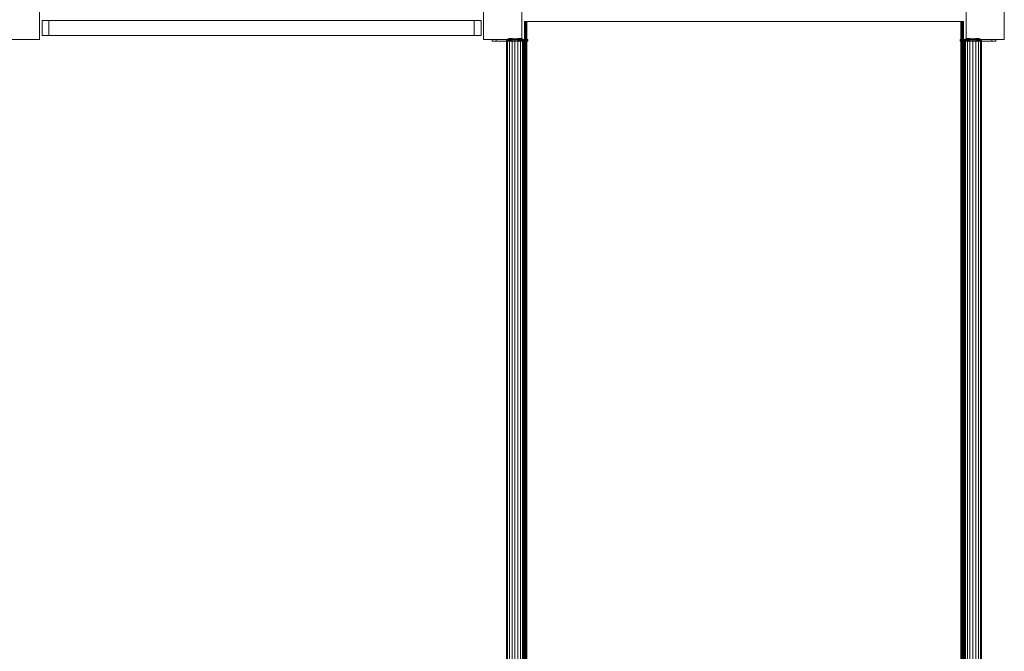
# Model space of a CAD drawing. Units: millimetres. Extents: x 1007910 to 12081910, y -1272291 to 12636780.
# Drawn here: x 8214160 to 10142910, y 5682245 to 6918959 of the extents above; entities that cross this region are included whole.
import ezdxf

# ---------------------------------------------------------------- set-up
doc = ezdxf.new("R2010")
doc.units = ezdxf.units.MM
doc.header["$MEASUREMENT"] = 0
doc.layers.get('0').update_dxf_attribs({"color": 3})

# ---------------------------------------------------------------- blocks, each defined once
blk = doc.blocks.new('From Smart Solid_8')
at = {"color": 7, "linetype": 'Continuous', "lineweight": 13}
for p, q in [((-430000, 15000), (-430000, -15000)), ((430000, 15000), (-430000, 15000)), ((430000, 15000), (430000, -15000)), ((430000, -15000), (-430000, -15000))]:
    blk.add_line(p, q, dxfattribs=at)
blk = doc.blocks.new('From Smart Solid_9')
at = {"color": 7, "linetype": 'Continuous', "lineweight": 13}
for p, q in [((-416796, 15000), (-416796, -15000)), ((416796, 15000), (-416796, 15000)), ((416796, 15000), (416796, -15000)), ((416796, -15000), (-416796, -15000))]:
    blk.add_line(p, q, dxfattribs=at)
blk = doc.blocks.new('From Smart Solid_236')
at = {"color": 7, "linetype": 'Continuous', "lineweight": 13}
for p, q in [((-2500, 942500), (-2500, -942500)), ((2500, 942500), (-2500, 942500)), ((-2424, 942500), (-2424, -942500)), ((-2198, 942500), (-2198, -942500)), ((-1830, 942500), (-1830, -942500)), ((-1330, 942500), (-1330, -942500)), ((-714, 942500), (-714, -942500)), ((0, 942500), (0, -942500)), ((790, 942500), (790, -942500)), ((1632, 942500), (1632, -942500)), ((2500, 942500), (2500, -942500)), ((2500, 942500), (2500, -942500)), ((2500, -942500), (-2500, -942500))]:
    blk.add_line(p, q, dxfattribs=at)
blk = doc.blocks.new('From Smart Solid_237')
at = {"color": 7, "linetype": 'Continuous', "lineweight": 13}
for p, q in [((-2500, 942500), (-2500, -942500)), ((-2500, 942500), (2500, 942500)), ((-1632, 942500), (-1632, -942500)), ((-790, 942500), (-790, -942500)), ((0, 942500), (0, -942500)), ((714, 942500), (714, -942500)), ((1330, 942500), (1330, -942500)), ((1830, 942500), (1830, -942500)), ((2198, 942500), (2198, -942500)), ((2424, 942500), (2424, -942500)), ((2500, 942500), (2500, -942500)), ((2500, 942500), (2500, -942500)), ((-2500, -942500), (2500, -942500))]:
    blk.add_line(p, q, dxfattribs=at)
blk = doc.blocks.new('From Smart Solid_238')
at = {"color": 7, "linetype": 'Continuous', "lineweight": 13}
for p, q in [((-26875, 1500), (-35000, 1500)), ((-35000, 1500), (-35000, -1500)), ((-26875, 1500), (625, 1500)), ((625, 1500), (-26875, 1500)), ((-26875, 1500), (-26875, -1500)), ((-26875, 1500), (-26875, -1500)), ((35000, 1500), (625, 1500)), ((625, 1500), (625, -1500)), ((625, 1500), (625, -1500)), ((10000, 1500), (10000, -1500)), ((10000, 1500), (10000, -1500)), ((35000, 1500), (35000, -1500)), ((-26875, -1500), (-35000, -1500)), ((-26875, -1500), (625, -1500)), ((625, -1500), (-26875, -1500)), ((35000, -1500), (625, -1500))]:
    blk.add_line(p, q, dxfattribs=at)
blk = doc.blocks.new('From Smart Solid_239')
at = {"color": 7, "linetype": 'Continuous', "lineweight": 13}
for p, q in [((-35000, 1500), (-625, 1500)), ((-35000, 1500), (-35000, -1500)), ((-10000, 1500), (-10000, -1500)), ((-10000, 1500), (-10000, -1500)), ((26875, 1500), (-625, 1500)), ((-625, 1500), (-625, -1500)), ((-625, 1500), (26875, 1500)), ((-625, 1500), (-625, -1500)), ((26875, 1500), (26875, -1500)), ((26875, 1500), (35000, 1500)), ((26875, 1500), (26875, -1500)), ((35000, 1500), (35000, -1500)), ((-35000, -1500), (-625, -1500)), ((26875, -1500), (-625, -1500)), ((-625, -1500), (26875, -1500)), ((26875, -1500), (35000, -1500))]:
    blk.add_line(p, q, dxfattribs=at)
blk = doc.blocks.new('From Smart Solid_242')
at = {"color": 7, "linetype": 'Continuous', "lineweight": 13}
for p, q in [((-16594, 907080), (-16594, -907920)), ((-14593, 908708), (-14593, -906292)), ((-5763, 909771), (-5763, -905229)), ((5763, 909771), (5763, -905229)), ((14593, 908708), (14593, -906292)), ((16594, 907080), (16594, -907920)), ((-10831, 905649), (-10831, -909351)), ((0, 905083), (0, -909917)), ((10831, 905649), (10831, -909351))]:
    blk.add_line(p, q, dxfattribs=at)
for centre in [(0, 907500), (0, -907500)]:
    blk.add_ellipse(centre, major_axis=(16850, 0), ratio=0.14342908, dxfattribs=at)
blk = doc.blocks.new('From Smart Solid_243')
at = {"color": 7, "linetype": 'Continuous', "lineweight": 13}
for p, q in [((-16594, 907080), (-16594, -907920)), ((-14593, 908708), (-14593, -906292)), ((-5763, 909771), (-5763, -905229)), ((5763, 909771), (5763, -905229)), ((14593, 908708), (14593, -906292)), ((16594, 907080), (16594, -907920)), ((-10831, 905649), (-10831, -909351)), ((0, 905083), (0, -909917)), ((10831, 905649), (10831, -909351))]:
    blk.add_line(p, q, dxfattribs=at)
at = {"color": 7, "linetype": 'Continuous', "lineweight": 13, "extrusion": (0, 0, -1)}
for centre in [(0, 907500), (0, -907500)]:
    blk.add_ellipse(centre, major_axis=(-16850, 0), ratio=0.14342908, dxfattribs=at)

msp = doc.modelspace()

# ---------------------------------------------------------------- linework, layer by layer
at = {"color": 7, "linetype": 'Continuous', "lineweight": 13, "flags": 128}
for points in [[(8252910, 6880209), (8252910, 6955209), (8252910, 6955209), (8252910, 6880209)], [(9122910, 6955209), (9122910, 6880209), (9122910, 6880209), (9122910, 6955209)], [(9197910, 6880209), (9197910, 6955209), (9197910, 6955209), (9197910, 6880209)], [(10067910, 6955209), (10067910, 6880209), (10067910, 6880209), (10067910, 6955209)], [(10142910, 6880209), (10142910, 6955209), (10142910, 6955209), (10142910, 6880209)], [(9117910, 6917709), (8257910, 6917709), (9117910, 6917709), (9104706, 6917709), (8271113, 6917709), (8257910, 6917709)], [(9202910, 6915209), (9202910, 6915209), (9202910, 5030209), (9202910, 5030209)], [(9207910, 6915209), (10057910, 6915209), (10057910, 5030209), (9207910, 5030209)], [(10062910, 6915209), (10062910, 6915209), (10062910, 5030209), (10062910, 5030209)], [(9117910, 6887709), (8257910, 6887709), (9117910, 6887709), (9104706, 6887709), (8271113, 6887709), (8257910, 6887709)], [(8177910, 6880209), (8252910, 6880209), (8252910, 6880209), (8177910, 6880209)], [(9122910, 6880209), (9197910, 6880209), (9197910, 6880209), (9122910, 6880209)], [(10067910, 6880209), (10142910, 6880209), (10142910, 6880209), (10067910, 6880209)]]:
    msp.add_lwpolyline(points, close=True, dxfattribs=at)
at = {"color": 7, "linetype": 'Continuous', "lineweight": 0, "flags": 128}
for points in [[(9175035, 6877209), (9209410, 6877209), (9175035, 6877209), (9147535, 6877209), (9139410, 6877209), (9147535, 6877209)], [(10118285, 6877209), (10126410, 6877209), (10118285, 6877209), (10090785, 6877209), (10056410, 6877209), (10090785, 6877209)]]:
    msp.add_lwpolyline(points, close=True, dxfattribs=at)

# ---------------------------------------------------------------- block references
at = {"color": 7, "linetype": 'Continuous', "lineweight": 13}
for name, p in [('From Smart Solid_8', (8687910, 6902709)), ('From Smart Solid_9', (8687910, 6902709)), ('From Smart Solid_236', (9205410, 5972709)), ('From Smart Solid_237', (10060410, 5972709)), ('From Smart Solid_238', (9174410, 6878709)), ('From Smart Solid_242', (9184410, 5972709)), ('From Smart Solid_239', (10091410, 6878709)), ('From Smart Solid_243', (10081410, 5972709))]:
    msp.add_blockref(name, p, dxfattribs=at)

doc.saveas('drawing.dxf')
